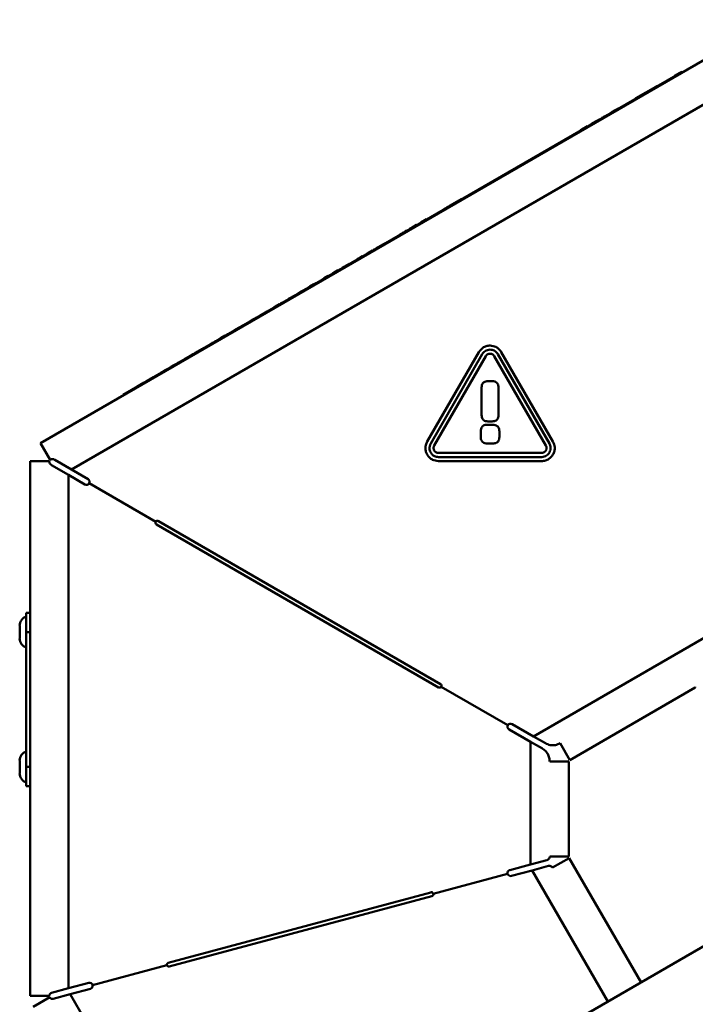
# Paper-space layout 'Лист1' of a CAD drawing. Units: millimetres. Extents: x -3802 to 3922, y -2985 to 2635.
# Drawn here: x 1096 to 1272, y 2379 to 2635 of the extents above; entities that cross this region are included whole.
import ezdxf

# ---------------------------------------------------------------- set-up
doc = ezdxf.new("R2010")
doc.units = ezdxf.units.MM

psp = doc.layouts.new('Лист1')

# ---------------------------------------------------------------- linework, layer by layer
at = {"color": 7, "linetype": 'Continuous', "lineweight": 50}
for p, q in [((1291.96, 2634.67), (1101.54, 2524.73)), ((1296.96, 2626.01), (1109.64, 2517.86)), ((1123.02, 2537.25), (1268.36, 2621.16)), ((1266.25, 2620.06), (1267.69, 2620.89)), ((1267.69, 2620.89), (1267.74, 2620.81)), ((1267.71, 2620.91), (1267.76, 2620.82)), ((1267.76, 2620.93), (1267.81, 2620.84)), ((1268.02, 2621.08), (1268.07, 2621)), ((1268.41, 2621.08), (1268.36, 2621.16)), ((1266.23, 2620.05), (1266.28, 2619.96)), ((1266.25, 2620.06), (1266.3, 2619.97)), ((1256.26, 2614.3), (1261.4, 2617.26)), ((1258.06, 2615.33), (1258.05, 2615.34)), ((1261.4, 2617.26), (1261.45, 2617.17)), ((1261.46, 2617.29), (1261.5, 2617.32)), ((1261.74, 2617.46), (1261.79, 2617.37)), ((1261.8, 2617.49), (1261.85, 2617.4)), ((1255.87, 2614.07), (1255.92, 2613.98)), ((1255.92, 2614.1), (1255.97, 2614.01)), ((1256.26, 2614.3), (1256.31, 2614.21)), ((1249.57, 2610.43), (1249.88, 2610.61)), ((1249.57, 2610.43), (1249.62, 2610.34)), ((1249.91, 2610.63), (1249.96, 2610.54)), ((1250.1, 2610.74), (1250.15, 2610.65)), ((1250.54, 2610.99), (1250.57, 2611.01)), ((1250.68, 2611.07), (1251.37, 2611.47)), ((1250.68, 2611.07), (1250.73, 2610.98)), ((1251.37, 2611.47), (1251.42, 2611.39)), ((1251.39, 2611.48), (1251.44, 2611.39)), ((1251.4, 2611.49), (1251.45, 2611.4)), ((1251.44, 2611.51), (1251.49, 2611.43)), ((1251.7, 2611.66), (1251.75, 2611.58)), ((1244.44, 2607.47), (1244.74, 2607.64)), ((1244.78, 2607.66), (1244.83, 2607.58)), ((1244.8, 2607.68), (1246.24, 2608.51)), ((1244.8, 2607.68), (1244.85, 2607.59)), ((1246.24, 2608.51), (1246.29, 2608.42)), ((1246.27, 2608.52), (1246.32, 2608.44)), ((1246.31, 2608.55), (1246.36, 2608.46)), ((1246.57, 2608.7), (1246.62, 2608.61)), ((1247.31, 2609.13), (1247.36, 2609.04)), ((1247.34, 2609.15), (1247.39, 2609.06)), ((1247.37, 2609.16), (1247.63, 2609.31)), ((1247.37, 2609.16), (1247.42, 2609.07)), ((1247.63, 2609.31), (1247.98, 2609.51)), ((1247.63, 2609.31), (1247.68, 2609.23)), ((1247.98, 2609.51), (1248.24, 2609.66)), ((1247.98, 2609.51), (1248.03, 2609.42)), ((1248.24, 2609.66), (1248.54, 2609.84)), ((1248.24, 2609.66), (1248.29, 2609.58)), ((1248.54, 2609.84), (1248.81, 2609.99)), ((1248.54, 2609.84), (1248.59, 2609.75)), ((1248.81, 2609.99), (1248.86, 2609.91)), ((1248.82, 2610), (1248.87, 2609.91)), ((1248.83, 2610.01), (1248.88, 2609.92)), ((1248.87, 2610.03), (1248.92, 2609.94)), ((1241.87, 2605.99), (1242.2, 2606.18)), ((1241.87, 2605.99), (1241.92, 2605.9)), ((1242.23, 2606.2), (1243.68, 2607.03)), ((1242.23, 2606.2), (1242.28, 2606.11)), ((1243.68, 2607.03), (1243.73, 2606.94)), ((1243.69, 2607.03), (1243.74, 2606.95)), ((1243.7, 2607.04), (1243.75, 2606.96)), ((1244.44, 2607.47), (1244.49, 2607.38)), ((1207.81, 2586.32), (1210.85, 2588.08)), ((1210.85, 2588.08), (1210.9, 2587.99)), ((1210.89, 2588.1), (1210.94, 2588.01)), ((1206.25, 2585.42), (1206.3, 2585.33)), ((1206.86, 2585.77), (1206.91, 2585.69)), ((1207.16, 2585.95), (1207.21, 2585.86)), ((1207.47, 2586.13), (1207.52, 2586.04)), ((1207.53, 2586.16), (1207.81, 2586.32)), ((1207.81, 2586.32), (1207.86, 2586.23)), ((1200.37, 2582.02), (1200.42, 2581.94)), ((1200.38, 2582.03), (1200.43, 2581.94)), ((1200.39, 2582.04), (1201.83, 2582.87)), ((1200.39, 2582.04), (1200.44, 2581.95)), ((1201.83, 2582.87), (1201.88, 2582.78)), ((1201.84, 2582.88), (1201.89, 2582.79)), ((1201.86, 2582.88), (1201.91, 2582.8)), ((1196.12, 2579.57), (1196.17, 2579.49)), ((1196.32, 2579.69), (1196.37, 2579.6)), ((1196.33, 2579.7), (1196.7, 2579.91)), ((1196.7, 2579.91), (1196.75, 2579.82)), ((1196.72, 2579.92), (1196.77, 2579.83)), ((1197.46, 2580.34), (1197.76, 2580.52)), ((1197.46, 2580.34), (1197.51, 2580.26)), ((1197.8, 2580.54), (1197.85, 2580.46)), ((1197.82, 2580.56), (1199.25, 2581.38)), ((1197.82, 2580.56), (1197.87, 2580.47)), ((1199.25, 2581.38), (1199.3, 2581.29)), ((1199.28, 2581.39), (1199.33, 2581.31)), ((1199.29, 2581.4), (1199.34, 2581.31)), ((1194.89, 2578.86), (1195.21, 2579.05)), ((1194.89, 2578.86), (1194.94, 2578.78)), ((1195.23, 2579.06), (1195.28, 2578.97)), ((1195.43, 2579.17), (1195.48, 2579.09)), ((1195.63, 2579.29), (1195.68, 2579.2)), ((1195.64, 2579.3), (1195.91, 2579.45)), ((1195.93, 2579.46), (1195.98, 2579.37)), ((1186.76, 2574.17), (1187.79, 2574.76)), ((1187.29, 2574.47), (1187.28, 2574.48)), ((1187.42, 2574.55), (1187.41, 2574.56)), ((1187.79, 2574.76), (1187.84, 2574.68)), ((1187.82, 2574.78), (1187.87, 2574.69)), ((1187.88, 2574.81), (1187.9, 2574.83)), ((1187.9, 2574.83), (1187.95, 2574.74)), ((1187.95, 2574.85), (1188, 2574.77)), ((1188.21, 2575.01), (1188.26, 2574.92)), ((1188.23, 2575.02), (1188.3, 2575.06)), ((1188.3, 2575.06), (1188.35, 2574.97)), ((1188.9, 2575.4), (1189.05, 2575.49)), ((1188.9, 2575.4), (1188.95, 2575.32)), ((1189.06, 2575.5), (1189.11, 2575.41)), ((1189.07, 2575.5), (1189.12, 2575.42)), ((1189.59, 2575.8), (1189.64, 2575.72)), ((1189.81, 2575.93), (1189.86, 2575.84)), ((1189.85, 2575.95), (1189.85, 2575.96)), ((1189.89, 2575.98), (1189.94, 2575.89)), ((1189.98, 2576.03), (1189.98, 2576.04)), ((1190.38, 2576.26), (1190.43, 2576.17)), ((1190.43, 2576.29), (1190.49, 2576.32)), ((1190.52, 2576.34), (1190.57, 2576.25)), ((1190.78, 2576.49), (1190.83, 2576.4)), ((1190.93, 2576.57), (1190.98, 2576.49)), ((1183.72, 2572.41), (1183.77, 2572.33)), ((1183.84, 2572.48), (1183.89, 2572.4)), ((1184.49, 2572.86), (1185.23, 2573.28)), ((1184.49, 2572.86), (1184.54, 2572.77)), ((1184.72, 2572.99), (1184.71, 2573)), ((1184.85, 2573.07), (1184.84, 2573.08)), ((1185.23, 2573.28), (1185.28, 2573.2)), ((1185.25, 2573.3), (1185.3, 2573.21)), ((1186.28, 2573.89), (1186.33, 2573.81)), ((1186.41, 2573.96), (1186.46, 2573.88)), ((1186.43, 2573.98), (1186.72, 2574.14)), ((1186.43, 2573.98), (1186.48, 2573.89)), ((1186.74, 2574.15), (1186.79, 2574.07)), ((1186.76, 2574.17), (1186.81, 2574.08)), ((1177.86, 2569.03), (1178.74, 2569.54)), ((1178.38, 2569.33), (1178.38, 2569.34)), ((1178.51, 2569.41), (1178.51, 2569.42)), ((1178.74, 2569.54), (1178.89, 2569.62)), ((1178.74, 2569.54), (1178.79, 2569.45)), ((1178.89, 2569.62), (1178.94, 2569.54)), ((1178.91, 2569.64), (1178.96, 2569.55)), ((1179.05, 2569.71), (1179.1, 2569.63)), ((1179.31, 2569.87), (1179.36, 2569.78)), ((1180, 2570.26), (1180.4, 2570.5)), ((1180, 2570.26), (1180.05, 2570.18)), ((1180.4, 2570.5), (1180.45, 2570.41)), ((1180.42, 2570.51), (1180.47, 2570.42)), ((1180.67, 2570.65), (1180.72, 2570.57)), ((1180.95, 2570.81), (1180.94, 2570.82)), ((1180.99, 2570.84), (1181.46, 2571.11)), ((1180.99, 2570.84), (1181.04, 2570.75)), ((1181.08, 2570.89), (1181.07, 2570.9)), ((1181.46, 2571.11), (1181.51, 2571.02)), ((1181.48, 2571.12), (1181.53, 2571.03)), ((1181.53, 2571.15), (1181.86, 2571.34)), ((1181.86, 2571.34), (1181.91, 2571.25)), ((1182.03, 2571.43), (1182.08, 2571.35)), ((1174.87, 2567.3), (1175.27, 2567.53)), ((1174.87, 2567.3), (1174.92, 2567.21)), ((1175.27, 2567.53), (1175.32, 2567.45)), ((1175.29, 2567.55), (1176.32, 2568.14)), ((1175.29, 2567.55), (1175.34, 2567.46)), ((1175.82, 2567.85), (1175.81, 2567.86)), ((1175.95, 2567.93), (1175.94, 2567.94)), ((1176.32, 2568.14), (1176.37, 2568.06)), ((1176.35, 2568.16), (1176.4, 2568.07)), ((1176.48, 2568.23), (1176.53, 2568.15)), ((1176.75, 2568.39), (1176.8, 2568.3)), ((1177.38, 2568.75), (1177.43, 2568.67)), ((1177.43, 2568.78), (1177.53, 2568.84)), ((1177.43, 2568.78), (1177.48, 2568.7)), ((1177.53, 2568.84), (1177.81, 2569)), ((1177.53, 2568.84), (1177.58, 2568.75)), ((1177.83, 2569.01), (1177.86, 2569.03)), ((1177.83, 2569.01), (1177.88, 2568.93)), ((1177.86, 2569.03), (1177.91, 2568.94)), ((1168.95, 2563.89), (1169.99, 2564.49)), ((1169.48, 2564.19), (1169.48, 2564.2)), ((1169.61, 2564.27), (1169.61, 2564.28)), ((1169.99, 2564.49), (1170.04, 2564.4)), ((1170, 2564.49), (1170.05, 2564.41)), ((1170.01, 2564.5), (1170.06, 2564.41)), ((1170.07, 2564.53), (1170.1, 2564.55)), ((1170.1, 2564.55), (1170.15, 2564.46)), ((1170.29, 2564.66), (1170.34, 2564.57)), ((1170.34, 2564.69), (1170.5, 2564.78)), ((1170.34, 2564.69), (1170.39, 2564.6)), ((1170.5, 2564.78), (1170.55, 2564.69)), ((1171.1, 2565.13), (1171.47, 2565.34)), ((1171.1, 2565.13), (1171.15, 2565.04)), ((1171.5, 2565.36), (1171.55, 2565.27)), ((1171.51, 2565.36), (1171.56, 2565.28)), ((1171.52, 2565.37), (1172.56, 2565.97)), ((1171.52, 2565.37), (1171.57, 2565.28)), ((1172.05, 2565.67), (1172.04, 2565.69)), ((1172.18, 2565.75), (1172.17, 2565.76)), ((1172.56, 2565.97), (1172.61, 2565.88)), ((1172.57, 2565.97), (1172.62, 2565.89)), ((1172.58, 2565.98), (1172.63, 2565.89)), ((1172.62, 2566.01), (1172.66, 2566.03)), ((1172.66, 2566.03), (1172.71, 2565.94)), ((1172.86, 2566.14), (1172.91, 2566.06)), ((1172.91, 2566.17), (1173.06, 2566.26)), ((1172.91, 2566.17), (1172.96, 2566.08)), ((1173.06, 2566.26), (1173.11, 2566.17)), ((1173.12, 2566.3), (1173.17, 2566.21)), ((1165.91, 2562.13), (1165.96, 2562.05)), ((1165.96, 2562.16), (1166.34, 2562.38)), ((1165.96, 2562.16), (1166.01, 2562.08)), ((1166.36, 2562.39), (1166.41, 2562.31)), ((1166.39, 2562.41), (1166.44, 2562.32)), ((1166.64, 2562.55), (1167.02, 2562.77)), ((1166.64, 2562.55), (1166.69, 2562.46)), ((1166.92, 2562.71), (1166.91, 2562.72)), ((1167.02, 2562.77), (1167.07, 2562.69)), ((1167.45, 2563.02), (1167.5, 2562.93)), ((1167.58, 2563.09), (1167.63, 2563.01)), ((1167.84, 2563.25), (1167.89, 2563.16)), ((1168.53, 2563.64), (1168.91, 2563.86)), ((1168.53, 2563.64), (1168.58, 2563.56)), ((1168.93, 2563.87), (1168.98, 2563.79)), ((1168.95, 2563.89), (1169, 2563.8)), ((1162.2, 2559.99), (1162.29, 2560.04)), ((1162.2, 2559.99), (1162.25, 2559.9)), ((1162.29, 2560.04), (1162.56, 2560.2)), ((1162.29, 2560.04), (1162.34, 2559.95)), ((1162.6, 2560.22), (1162.62, 2560.23)), ((1162.6, 2560.22), (1162.65, 2560.13)), ((1162.6, 2560.22), (1162.65, 2560.13)), ((1162.62, 2560.23), (1163.65, 2560.83)), ((1162.62, 2560.23), (1162.67, 2560.14)), ((1163.15, 2560.54), (1163.14, 2560.55)), ((1163.28, 2560.61), (1163.27, 2560.62)), ((1163.65, 2560.83), (1163.7, 2560.74)), ((1163.68, 2560.84), (1163.73, 2560.75)), ((1164.08, 2561.08), (1164.13, 2560.99)), ((1164.22, 2561.16), (1164.27, 2561.07)), ((1155.73, 2556.25), (1156.13, 2556.48)), ((1156.13, 2556.48), (1156.18, 2556.4)), ((1156.68, 2556.8), (1156.68, 2556.81)), ((1156.69, 2556.81), (1156.74, 2556.72)), ((1156.81, 2556.88), (1156.81, 2556.89)), ((1157.21, 2557.11), (1157.26, 2557.02)), ((1157.35, 2557.19), (1157.4, 2557.1)), ((1157.61, 2557.34), (1157.66, 2557.25)), ((1158.59, 2557.91), (1158.64, 2557.82)), ((1158.7, 2557.97), (1158.75, 2557.88)), ((1159.25, 2558.29), (1159.24, 2558.3)), ((1159.25, 2558.28), (1159.3, 2558.2)), ((1159.38, 2558.36), (1159.37, 2558.37)), ((1159.78, 2558.59), (1159.83, 2558.5)), ((1159.83, 2558.62), (1159.89, 2558.65)), ((1159.91, 2558.67), (1159.96, 2558.58)), ((1160.18, 2558.82), (1160.23, 2558.73)), ((1160.33, 2558.91), (1160.38, 2558.82)), ((1151.91, 2554.05), (1151.96, 2553.96)), ((1151.96, 2554.08), (1152.33, 2554.29)), ((1151.96, 2554.08), (1152.01, 2553.99)), ((1152.36, 2554.31), (1152.41, 2554.22)), ((1152.92, 2554.63), (1152.91, 2554.64)), ((1152.91, 2554.63), (1152.96, 2554.54)), ((1153.04, 2554.7), (1153.04, 2554.71)), ((1153.44, 2554.93), (1153.49, 2554.85)), ((1153.49, 2554.96), (1153.55, 2555)), ((1153.58, 2555.01), (1153.63, 2554.92)), ((1153.84, 2555.16), (1153.89, 2555.08)), ((1153.99, 2555.25), (1154.04, 2555.16)), ((1155.73, 2556.25), (1155.78, 2556.17)), ((1148.07, 2551.83), (1148.16, 2551.88)), ((1148.07, 2551.83), (1148.12, 2551.74)), ((1148.16, 2551.88), (1148.43, 2552.04)), ((1148.16, 2551.88), (1148.21, 2551.8)), ((1148.47, 2552.06), (1148.52, 2551.97)), ((1148.47, 2552.06), (1148.52, 2551.97)), ((1148.49, 2552.07), (1149.52, 2552.66)), ((1148.49, 2552.07), (1148.54, 2551.99)), ((1149.02, 2552.38), (1149.01, 2552.39)), ((1149.15, 2552.45), (1149.14, 2552.46)), ((1149.52, 2552.66), (1149.57, 2552.58)), ((1149.54, 2552.68), (1149.59, 2552.59)), ((1149.55, 2552.68), (1149.6, 2552.6)), ((1149.55, 2552.68), (1149.6, 2552.6)), ((1149.6, 2552.71), (1149.93, 2552.9)), ((1149.93, 2552.9), (1149.98, 2552.82)), ((1150.09, 2553), (1150.14, 2552.91)), ((1143.21, 2549.03), (1143.26, 2548.94)), ((1143.57, 2549.23), (1143.62, 2549.14)), ((1143.61, 2549.26), (1143.66, 2549.17)), ((1143.62, 2549.26), (1143.7, 2549.3)), ((1143.7, 2549.3), (1143.75, 2549.22)), ((1143.76, 2549.34), (1143.81, 2549.25)), ((1145.5, 2550.35), (1145.88, 2550.57)), ((1145.5, 2550.35), (1145.55, 2550.26)), ((1145.9, 2550.58), (1145.95, 2550.49)), ((1146.03, 2550.65), (1146.08, 2550.57)), ((1146.17, 2550.73), (1146.22, 2550.65)), ((1146.18, 2550.74), (1146.46, 2550.9)), ((1146.45, 2550.9), (1146.45, 2550.91)), ((1146.46, 2550.9), (1146.96, 2551.19)), ((1146.46, 2550.9), (1146.51, 2550.81)), ((1146.58, 2550.97), (1146.58, 2550.98)), ((1146.96, 2551.19), (1147.01, 2551.1)), ((1146.98, 2551.2), (1147.03, 2551.12)), ((1146.98, 2551.2), (1147.03, 2551.11)), ((1218.36, 2550.07), (1218.33, 2550.07)), ((1139.11, 2546.66), (1139.16, 2546.57)), ((1139.16, 2546.69), (1139.55, 2546.91)), ((1139.16, 2546.69), (1139.21, 2546.6)), ((1139.56, 2546.92), (1139.61, 2546.83)), ((1139.7, 2547), (1139.75, 2546.91)), ((1139.83, 2547.07), (1139.88, 2546.99)), ((1140.07, 2547.21), (1140.12, 2547.13)), ((1140.12, 2547.24), (1140.11, 2547.25)), ((1140.16, 2547.26), (1140.21, 2547.18)), ((1140.25, 2547.31), (1140.24, 2547.32)), ((1140.65, 2547.54), (1140.7, 2547.46)), ((1140.71, 2547.58), (1140.73, 2547.59)), ((1140.73, 2547.59), (1140.78, 2547.51)), ((1140.93, 2547.71), (1140.98, 2547.62)), ((1140.97, 2547.73), (1141.13, 2547.82)), ((1140.97, 2547.73), (1141.02, 2547.65)), ((1141.13, 2547.82), (1141.18, 2547.74)), ((1141.73, 2548.17), (1141.88, 2548.26)), ((1141.73, 2548.17), (1141.78, 2548.08)), ((1141.89, 2548.26), (1141.94, 2548.18)), ((1141.9, 2548.27), (1141.95, 2548.18)), ((1142.4, 2548.56), (1142.79, 2548.78)), ((1142.42, 2548.57), (1142.47, 2548.48)), ((1142.68, 2548.72), (1142.68, 2548.73)), ((1142.79, 2548.78), (1142.84, 2548.69)), ((1215.42, 2548.38), (1202, 2525.14)), ((1216.33, 2547.85), (1202.92, 2524.61)), ((1203.83, 2524.08), (1217.25, 2547.32)), ((1219.44, 2547.32), (1232.86, 2524.08)), ((1233.77, 2524.61), (1220.36, 2547.85)), ((1234.69, 2525.14), (1221.27, 2548.38)), ((1134.31, 2543.89), (1134.36, 2543.8)), ((1135.35, 2544.48), (1135.4, 2544.4)), ((1135.4, 2544.51), (1135.76, 2544.72)), ((1135.4, 2544.51), (1135.45, 2544.43)), ((1135.8, 2544.74), (1135.85, 2544.66)), ((1135.8, 2544.74), (1135.85, 2544.66)), ((1135.81, 2544.75), (1135.86, 2544.66)), ((1135.82, 2544.76), (1136.35, 2545.07)), ((1135.82, 2544.76), (1135.87, 2544.67)), ((1136.35, 2545.06), (1136.34, 2545.07)), ((1136.35, 2545.07), (1136.85, 2545.35)), ((1136.35, 2545.07), (1136.4, 2544.98)), ((1136.48, 2545.14), (1136.47, 2545.15)), ((1136.85, 2545.35), (1136.9, 2545.27)), ((1136.88, 2545.37), (1136.93, 2545.28)), ((1136.93, 2545.4), (1136.98, 2545.43)), ((1137.01, 2545.44), (1137.06, 2545.36)), ((1137.27, 2545.6), (1137.32, 2545.51)), ((1137.42, 2545.68), (1137.47, 2545.6)), ((1129.48, 2541.1), (1129.53, 2541.12)), ((1129.53, 2541.12), (1129.66, 2541.2)), ((1129.53, 2541.12), (1129.58, 2541.04)), ((1129.66, 2541.2), (1129.71, 2541.12)), ((1129.97, 2541.38), (1130.02, 2541.29)), ((1130.01, 2541.4), (1130.01, 2541.42)), ((1130.05, 2541.43), (1130.1, 2541.34)), ((1130.14, 2541.48), (1130.14, 2541.49)), ((1130.54, 2541.71), (1130.59, 2541.62)), ((1130.6, 2541.75), (1130.63, 2541.76)), ((1130.63, 2541.76), (1130.68, 2541.67)), ((1130.82, 2541.87), (1130.87, 2541.79)), ((1130.87, 2541.9), (1131.02, 2541.99)), ((1130.87, 2541.9), (1130.92, 2541.81)), ((1131.02, 2541.99), (1131.07, 2541.9)), ((1131.09, 2542.03), (1131.14, 2541.94)), ((1132.83, 2543.03), (1132.92, 2543.09)), ((1132.83, 2543.03), (1132.88, 2542.94)), ((1132.92, 2543.09), (1133.19, 2543.24)), ((1132.92, 2543.09), (1132.97, 2543)), ((1133.23, 2543.26), (1133.28, 2543.18)), ((1133.25, 2543.28), (1133.3, 2543.19)), ((1133.5, 2543.42), (1133.89, 2543.64)), ((1133.5, 2543.42), (1133.55, 2543.33)), ((1133.78, 2543.58), (1133.77, 2543.59)), ((1133.89, 2543.64), (1133.94, 2543.56)), ((1126.44, 2539.34), (1126.49, 2539.26)), ((1126.49, 2539.37), (1126.87, 2539.59)), ((1126.49, 2539.37), (1126.54, 2539.29)), ((1126.89, 2539.6), (1126.94, 2539.52)), ((1126.92, 2539.62), (1126.97, 2539.53)), ((1127.15, 2539.77), (1127.16, 2539.76)), ((1127.2, 2539.78), (1127.95, 2540.22)), ((1127.2, 2539.78), (1127.25, 2539.69)), ((1127.45, 2539.92), (1127.44, 2539.93)), ((1127.58, 2540), (1127.57, 2540.01)), ((1127.95, 2540.22), (1127.97, 2540.22)), ((1127.95, 2540.22), (1128, 2540.13)), ((1127.97, 2540.22), (1128.02, 2540.14)), ((1127.98, 2540.23), (1128.25, 2540.39)), ((1127.98, 2540.23), (1128.03, 2540.14)), ((1128.25, 2540.39), (1128.44, 2540.49)), ((1128.25, 2540.39), (1128.3, 2540.3)), ((1128.44, 2540.49), (1128.46, 2540.51)), ((1128.44, 2540.49), (1128.49, 2540.41)), ((1128.46, 2540.51), (1128.51, 2540.42)), ((1129.01, 2540.83), (1129.06, 2540.74)), ((1129.13, 2540.9), (1129.18, 2540.81)), ((1129.15, 2540.91), (1129.44, 2541.08)), ((1129.15, 2540.91), (1129.2, 2540.82)), ((1129.46, 2541.09), (1129.51, 2541)), ((1216.16, 2539.17), (1216.16, 2532.03)), ((1218.91, 2540.81), (1217.8, 2540.81)), ((1220.55, 2532.03), (1220.55, 2539.17)), ((1123.07, 2537.17), (1123.02, 2537.25)), ((1114.41, 2532.17), (1114.36, 2532.25)), ((1219, 2529.52), (1217.69, 2529.52)), ((1217.8, 2530.39), (1218.91, 2530.39)), ((1215.92, 2527.75), (1215.92, 2526.39)), ((1220.77, 2526.39), (1220.77, 2527.75)), ((1101.54, 2524.73), (1104.04, 2520.4)), ((1217.69, 2524.63), (1219, 2524.63)), ((1231.76, 2522.18), (1204.93, 2522.18)), ((1204.93, 2521.13), (1231.76, 2521.13)), ((1098.84, 2520.06), (1098.84, 2381.22)), ((1103.84, 2520.06), (1098.84, 2520.06)), ((1108.84, 2516.48), (1104.44, 2519.02)), ((1105.24, 2520.4), (1109.64, 2517.86)), ((1204.93, 2520.07), (1231.76, 2520.07)), ((1108.84, 2516.48), (1108.84, 2383.18)), ((1113.1, 2514.02), (1108.84, 2516.48)), ((1109.64, 2517.86), (1113.9, 2515.4)), ((1131.51, 2504.31), (1114.19, 2514.31)), ((1204.98, 2461.32), (1131.69, 2503.63)), ((1132.19, 2504.49), (1205.48, 2462.18)), ((1097.84, 2480.67), (1097.84, 2475.67)), ((1097.84, 2480.67), (1098.84, 2480.67)), ((1096.14, 2477.37), (1096.14, 2473.97)), ((1097.84, 2475.67), (1098.84, 2475.67)), ((1097.84, 2475.67), (1097.84, 2440.67)), ((1275.6, 2475.12), (1229.64, 2448.58)), ((1222.98, 2451.5), (1205.66, 2461.5)), ((1271.63, 2461.28), (1239.04, 2442.46)), ((1271.63, 2461.28), (1271.68, 2461.44)), ((1224.08, 2451.79), (1229.64, 2448.58)), ((1228.84, 2447.2), (1223.28, 2450.41)), ((1228.84, 2447.2), (1228.84, 2415.34)), ((1231.94, 2445.41), (1228.84, 2447.2)), ((1229.64, 2448.58), (1232.74, 2446.79)), ((1236.54, 2446.79), (1239.04, 2442.46)), ((1096.14, 2442.37), (1096.14, 2438.97)), ((1238.84, 2442.11), (1233.84, 2442.11)), ((1238.84, 2442.11), (1238.84, 2417.39)), ((1097.84, 2440.67), (1098.84, 2440.67)), ((1097.84, 2440.67), (1097.84, 2435.67)), ((1097.84, 2435.67), (1098.84, 2435.67)), ((1339.85, 2432.22), (1145, 2319.72)), ((1228.84, 2415.34), (1233.14, 2416.49)), ((1233.84, 2417.39), (1238.84, 2417.39)), ((1234.61, 2414.51), (1238.94, 2417.01)), ((1238.94, 2417.01), (1257.58, 2384.72)), ((1223.48, 2413.9), (1228.84, 2415.34)), ((1223.9, 2412.36), (1229.25, 2413.79)), ((1229.25, 2413.79), (1233.56, 2414.94)), ((1203.6, 2407.75), (1222.92, 2412.92)), ((1134.75, 2389.81), (1202.99, 2408.1)), ((1135.01, 2388.85), (1203.25, 2407.13)), ((1115.08, 2384.03), (1134.39, 2389.2)), ((1104.44, 2382), (1108.84, 2383.18)), ((1108.84, 2383.18), (1114.1, 2384.59)), ((1109.25, 2381.64), (1114.51, 2383.05)), ((1098.84, 2381.22), (1103.84, 2381.22)), ((1099.61, 2378.34), (1103.94, 2380.84)), ((1104.85, 2380.46), (1109.25, 2381.64))]:
    psp.add_line(p, q, dxfattribs=at)
at = {"color": 8, "linetype": 'Continuous', "lineweight": 50}
for p, q in [((1229.25, 2413.79), (1248.92, 2379.72)), ((1109.25, 2381.64), (1145, 2319.72))]:
    psp.add_line(p, q, dxfattribs=at)
at = {"color": 7, "linetype": 'Continuous', "lineweight": 50}
for centre, radius, start, end in [((1113.5, 2514.71), 0.8, 240, 330), ((1113.5, 2514.71), 0.8, 330, 60), ((1131.94, 2504.06), 0.5, 150, 240), ((1131.94, 2504.06), 0.5, 60, 150), ((1098.54, 2477.37), 2.41, 107.0615, 180), ((1098.54, 2473.97), 2.41, 180, 252.9385), ((1205.23, 2461.75), 0.5, 330, 60), ((1205.23, 2461.75), 0.5, 240, 330), ((1223.68, 2451.1), 0.8, 60, 150), ((1223.68, 2451.1), 0.8, 150, 240), ((1098.54, 2442.37), 2.41, 107.0615, 180), ((1098.54, 2438.97), 2.41, 180, 252.9385), ((1223.69, 2413.13), 0.8, 105, 195), ((1223.69, 2413.13), 0.8, 195, 285), ((1203.12, 2407.62), 0.5, 15, 105), ((1203.12, 2407.62), 0.5, 285, 15), ((1134.88, 2389.33), 0.5, 105, 195), ((1134.88, 2389.33), 0.5, 195, 285), ((1114.3, 2383.82), 0.8, 15, 105), ((1114.3, 2383.82), 0.8, 285, 15)]:
    psp.add_arc(centre, radius, start, end, dxfattribs=at)
for points, knots in [([(1267.76, 2620.93), (1267.76, 2620.93), (1267.76, 2620.93), (1267.79, 2620.95), (1267.83, 2620.98), (1267.92, 2621.02), (1267.98, 2621.06), (1268.02, 2621.08)], [0, 0, 0, 0, 0.212525, 0.398113, 0.56692, 0.767056, 1, 1, 1, 1]), ([(1261.4, 2617.26), (1261.44, 2617.28), (1261.51, 2617.33), (1261.61, 2617.38), (1261.69, 2617.43), (1261.74, 2617.46), (1261.74, 2617.46), (1261.74, 2617.46)], [0, 0, 0, 0, 0.2060297, 0.3859328, 0.5541174, 0.760535, 1, 1, 1, 1]), ([(1255.92, 2614.1), (1255.92, 2614.1), (1255.93, 2614.1), (1255.96, 2614.12), (1256.02, 2614.16), (1256.09, 2614.2), (1256.18, 2614.25), (1256.23, 2614.28), (1256.26, 2614.3)], [0, 0, 0, 0, 0.215404, 0.391964, 0.550136, 0.67969, 0.826845, 1, 1, 1, 1]), ([(1249.91, 2610.63), (1249.91, 2610.63), (1249.92, 2610.63), (1249.98, 2610.67), (1250.05, 2610.71), (1250.1, 2610.74)], [0, 0, 0, 0, 0.298619, 0.571104, 1, 1, 1, 1]), ([(1250.1, 2610.74), (1250.19, 2610.79), (1250.38, 2610.9), (1250.58, 2611.01), (1250.68, 2611.07)], [0, 0, 0, 0, 0.518833, 1, 1, 1, 1]), ([(1251.44, 2611.51), (1251.44, 2611.51), (1251.45, 2611.51), (1251.47, 2611.53), (1251.52, 2611.56), (1251.6, 2611.6), (1251.67, 2611.64), (1251.7, 2611.66)], [0, 0, 0, 0, 0.21252, 0.398087, 0.566879, 0.767027, 1, 1, 1, 1]), ([(1246.31, 2608.55), (1246.31, 2608.55), (1246.31, 2608.55), (1246.34, 2608.57), (1246.39, 2608.59), (1246.47, 2608.64), (1246.54, 2608.68), (1246.57, 2608.7)], [0, 0, 0, 0, 0.212558, 0.39814, 0.566916, 0.767027, 1, 1, 1, 1]), ([(1206.25, 2585.42), (1206.26, 2585.42), (1206.26, 2585.43), (1206.34, 2585.47), (1206.47, 2585.55), (1206.65, 2585.65), (1206.79, 2585.73), (1206.86, 2585.77)], [0, 0, 0, 0, 0.199765, 0.382617, 0.559156, 0.771349, 1, 1, 1, 1]), ([(1206.86, 2585.77), (1206.96, 2585.83), (1207.13, 2585.93), (1207.34, 2586.05), (1207.46, 2586.12), (1207.47, 2586.12), (1207.47, 2586.13)], [0, 0, 0, 0, 0.292116, 0.558634, 0.769664, 1, 1, 1, 1]), ([(1195.93, 2579.46), (1195.93, 2579.46), (1195.93, 2579.46), (1195.95, 2579.48), (1195.99, 2579.5), (1196.05, 2579.53), (1196.1, 2579.56), (1196.12, 2579.57)], [0, 0, 0, 0, 0.19978, 0.383307, 0.560447, 0.772516, 1, 1, 1, 1]), ([(1196.12, 2579.57), (1196.15, 2579.59), (1196.21, 2579.62), (1196.27, 2579.66), (1196.31, 2579.68), (1196.31, 2579.68), (1196.32, 2579.69)], [0, 0, 0, 0, 0.297377, 0.562737, 0.77151, 1, 1, 1, 1]), ([(1196.7, 2579.91), (1196.7, 2579.91), (1196.72, 2579.92), (1196.72, 2579.92), (1196.72, 2579.92)], [0, 0, 0, 0, 0.130896, 1, 1, 1, 1]), ([(1199.25, 2581.38), (1199.26, 2581.38), (1199.27, 2581.39), (1199.28, 2581.39), (1199.28, 2581.39)], [0, 0, 0, 0, 0.515106, 1, 1, 1, 1]), ([(1195.23, 2579.06), (1195.24, 2579.06), (1195.24, 2579.06), (1195.26, 2579.08), (1195.3, 2579.1), (1195.36, 2579.13), (1195.41, 2579.16), (1195.43, 2579.17)], [0, 0, 0, 0, 0.199746, 0.383264, 0.560424, 0.772525, 1, 1, 1, 1]), ([(1195.43, 2579.17), (1195.46, 2579.19), (1195.52, 2579.22), (1195.58, 2579.26), (1195.62, 2579.28), (1195.62, 2579.29), (1195.63, 2579.29)], [0, 0, 0, 0, 0.294797, 0.561194, 0.771033, 1, 1, 1, 1]), ([(1187.95, 2574.85), (1187.95, 2574.86), (1187.96, 2574.86), (1188.02, 2574.9), (1188.11, 2574.95), (1188.18, 2574.99), (1188.21, 2575.01)], [0, 0, 0, 0, 0.290928, 0.549062, 0.758365, 1, 1, 1, 1]), ([(1189.07, 2575.5), (1189.16, 2575.55), (1189.33, 2575.65), (1189.51, 2575.75), (1189.59, 2575.8)], [0, 0, 0, 0, 0.517859, 1, 1, 1, 1]), ([(1189.5, 2575.75), (1189.52, 2575.76), (1189.55, 2575.78), (1189.67, 2575.85), (1189.76, 2575.9), (1189.81, 2575.93)], [0, 0, 0, 0, 0.258663, 0.593965, 1, 1, 1, 1]), ([(1189.81, 2575.93), (1189.82, 2575.94), (1189.85, 2575.95), (1189.88, 2575.97), (1189.89, 2575.98)], [0, 0, 0, 0, 0.481397, 1, 1, 1, 1]), ([(1189.89, 2575.98), (1189.95, 2576.01), (1190.08, 2576.08), (1190.23, 2576.17), (1190.32, 2576.22), (1190.37, 2576.25), (1190.38, 2576.26), (1190.38, 2576.26)], [0, 0, 0, 0, 0.24461, 0.511537, 0.657275, 0.815267, 1, 1, 1, 1]), ([(1190.52, 2576.34), (1190.52, 2576.34), (1190.52, 2576.34), (1190.59, 2576.38), (1190.68, 2576.43), (1190.74, 2576.47), (1190.78, 2576.49)], [0, 0, 0, 0, 0.290894, 0.548923, 0.758231, 1, 1, 1, 1]), ([(1190.82, 2576.51), (1190.84, 2576.52), (1190.88, 2576.55), (1190.92, 2576.57), (1190.93, 2576.57), (1190.93, 2576.57)], [0, 0, 0, 0, 0.228691, 0.579171, 1, 1, 1, 1]), ([(1183.72, 2572.41), (1183.72, 2572.41), (1183.73, 2572.42), (1183.77, 2572.44), (1183.81, 2572.47), (1183.84, 2572.48)], [0, 0, 0, 0, 0.193112, 0.458844, 1, 1, 1, 1]), ([(1183.84, 2572.48), (1183.88, 2572.5), (1183.96, 2572.55), (1184.18, 2572.68), (1184.36, 2572.78), (1184.49, 2572.86)], [0, 0, 0, 0, 0.202674, 0.450772, 1, 1, 1, 1]), ([(1186.28, 2573.89), (1186.29, 2573.9), (1186.3, 2573.9), (1186.33, 2573.92), (1186.38, 2573.95), (1186.41, 2573.96)], [0, 0, 0, 0, 0.1930284, 0.4586813, 1, 1, 1, 1]), ([(1179.05, 2569.71), (1179.05, 2569.72), (1179.06, 2569.72), (1179.12, 2569.76), (1179.21, 2569.81), (1179.28, 2569.85), (1179.31, 2569.87)], [0, 0, 0, 0, 0.290845, 0.548846, 0.75817, 1, 1, 1, 1]), ([(1180.42, 2570.51), (1180.47, 2570.54), (1180.55, 2570.58), (1180.64, 2570.63), (1180.67, 2570.65)], [0, 0, 0, 0, 0.591062, 1, 1, 1, 1]), ([(1180.67, 2570.65), (1180.72, 2570.68), (1180.81, 2570.73), (1180.91, 2570.79), (1180.97, 2570.83), (1180.98, 2570.83), (1180.99, 2570.84)], [0, 0, 0, 0, 0.31744, 0.589334, 0.789418, 1, 1, 1, 1]), ([(1181.89, 2571.36), (1181.89, 2571.36), (1181.93, 2571.38), (1181.98, 2571.41), (1182.02, 2571.43), (1182.02, 2571.43), (1182.03, 2571.43)], [0, 0, 0, 0, 0.058795, 0.310895, 0.624022, 1, 1, 1, 1]), ([(1176.48, 2568.23), (1176.48, 2568.24), (1176.49, 2568.24), (1176.55, 2568.28), (1176.65, 2568.33), (1176.71, 2568.37), (1176.75, 2568.39)], [0, 0, 0, 0, 0.290894, 0.548923, 0.758231, 1, 1, 1, 1]), ([(1177.38, 2568.75), (1177.39, 2568.76), (1177.39, 2568.76), (1177.41, 2568.77), (1177.42, 2568.77)], [0, 0, 0, 0, 0.478505, 1, 1, 1, 1]), ([(1170.1, 2564.55), (1170.13, 2564.57), (1170.19, 2564.6), (1170.26, 2564.64), (1170.28, 2564.65), (1170.29, 2564.66)], [0, 0, 0, 0, 0.263004, 0.528354, 1, 1, 1, 1]), ([(1170.29, 2564.66), (1170.3, 2564.66), (1170.31, 2564.67), (1170.33, 2564.68), (1170.34, 2564.69)], [0, 0, 0, 0, 0.58569, 1, 1, 1, 1]), ([(1172.66, 2566.03), (1172.69, 2566.05), (1172.75, 2566.08), (1172.82, 2566.12), (1172.85, 2566.13), (1172.86, 2566.14)], [0, 0, 0, 0, 0.262963, 0.528266, 1, 1, 1, 1]), ([(1172.86, 2566.14), (1172.87, 2566.15), (1172.88, 2566.15), (1172.9, 2566.16), (1172.91, 2566.17)], [0, 0, 0, 0, 0.586535, 1, 1, 1, 1]), ([(1173.09, 2566.27), (1173.1, 2566.28), (1173.12, 2566.29), (1173.12, 2566.3), (1173.12, 2566.3)], [0, 0, 0, 0, 0.295115, 1, 1, 1, 1]), ([(1165.91, 2562.13), (1165.92, 2562.14), (1165.93, 2562.14), (1165.94, 2562.15), (1165.95, 2562.15)], [0, 0, 0, 0, 0.478695, 1, 1, 1, 1]), ([(1166.39, 2562.41), (1166.43, 2562.43), (1166.51, 2562.48), (1166.6, 2562.53), (1166.64, 2562.55)], [0, 0, 0, 0, 0.533629, 1, 1, 1, 1]), ([(1167.02, 2562.77), (1167.08, 2562.81), (1167.19, 2562.87), (1167.33, 2562.95), (1167.4, 2562.99), (1167.44, 2563.01), (1167.44, 2563.02), (1167.45, 2563.02)], [0, 0, 0, 0, 0.262627, 0.514755, 0.653187, 0.810076, 1, 1, 1, 1]), ([(1167.58, 2563.09), (1167.58, 2563.1), (1167.59, 2563.1), (1167.65, 2563.14), (1167.74, 2563.19), (1167.81, 2563.23), (1167.84, 2563.25)], [0, 0, 0, 0, 0.290909, 0.549003, 0.758298, 1, 1, 1, 1]), ([(1163.78, 2560.9), (1163.83, 2560.93), (1163.95, 2561), (1164.06, 2561.06), (1164.08, 2561.07), (1164.08, 2561.08)], [0, 0, 0, 0, 0.26412, 0.618089, 1, 1, 1, 1]), ([(1163.92, 2560.98), (1163.95, 2561), (1164.02, 2561.04), (1164.1, 2561.09), (1164.17, 2561.13), (1164.22, 2561.15), (1164.22, 2561.15), (1164.22, 2561.16)], [0, 0, 0, 0, 0.210479, 0.388881, 0.552552, 0.755865, 1, 1, 1, 1]), ([(1156.13, 2556.48), (1156.14, 2556.49), (1156.16, 2556.5), (1156.29, 2556.58), (1156.48, 2556.68), (1156.61, 2556.76), (1156.69, 2556.81)], [0, 0, 0, 0, 0.247455, 0.502141, 0.728468, 1, 1, 1, 1]), ([(1156.69, 2556.81), (1156.74, 2556.84), (1156.85, 2556.9), (1156.99, 2556.98), (1157.11, 2557.05), (1157.2, 2557.1), (1157.21, 2557.11), (1157.21, 2557.11)], [0, 0, 0, 0, 0.217357, 0.412422, 0.59176, 0.793339, 1, 1, 1, 1]), ([(1157.35, 2557.19), (1157.35, 2557.19), (1157.36, 2557.19), (1157.42, 2557.23), (1157.51, 2557.28), (1157.58, 2557.32), (1157.61, 2557.34)], [0, 0, 0, 0, 0.291129, 0.549137, 0.758341, 1, 1, 1, 1]), ([(1158.59, 2557.91), (1158.6, 2557.91), (1158.6, 2557.91), (1158.62, 2557.92), (1158.65, 2557.94), (1158.65, 2557.94)], [0, 0, 0, 0, 0.487471, 0.900639, 1, 1, 1, 1]), ([(1158.7, 2557.97), (1158.71, 2557.97), (1158.72, 2557.98), (1158.85, 2558.05), (1159.03, 2558.16), (1159.17, 2558.24), (1159.25, 2558.28)], [0, 0, 0, 0, 0.251508, 0.509848, 0.732998, 1, 1, 1, 1]), ([(1159.25, 2558.28), (1159.3, 2558.32), (1159.41, 2558.38), (1159.56, 2558.46), (1159.68, 2558.53), (1159.76, 2558.58), (1159.77, 2558.59), (1159.78, 2558.59)], [0, 0, 0, 0, 0.204962, 0.39123, 0.567313, 0.774984, 1, 1, 1, 1]), ([(1159.91, 2558.67), (1159.92, 2558.67), (1159.92, 2558.67), (1159.99, 2558.71), (1160.08, 2558.76), (1160.14, 2558.8), (1160.18, 2558.82)], [0, 0, 0, 0, 0.291168, 0.54921, 0.758409, 1, 1, 1, 1]), ([(1160.22, 2558.84), (1160.23, 2558.85), (1160.28, 2558.88), (1160.32, 2558.9), (1160.32, 2558.9), (1160.33, 2558.91)], [0, 0, 0, 0, 0.228382, 0.578993, 1, 1, 1, 1]), ([(1151.91, 2554.05), (1151.92, 2554.05), (1151.93, 2554.06), (1151.94, 2554.07), (1151.95, 2554.07)], [0, 0, 0, 0, 0.478103, 1, 1, 1, 1]), ([(1152.36, 2554.31), (1152.37, 2554.31), (1152.39, 2554.32), (1152.53, 2554.41), (1152.71, 2554.51), (1152.84, 2554.59), (1152.91, 2554.63)], [0, 0, 0, 0, 0.260293, 0.520042, 0.744185, 1, 1, 1, 1]), ([(1152.91, 2554.63), (1152.97, 2554.66), (1153.07, 2554.72), (1153.22, 2554.8), (1153.34, 2554.87), (1153.43, 2554.92), (1153.44, 2554.93), (1153.44, 2554.93)], [0, 0, 0, 0, 0.214806, 0.407118, 0.584242, 0.786311, 1, 1, 1, 1]), ([(1153.58, 2555.01), (1153.58, 2555.01), (1153.59, 2555.02), (1153.65, 2555.05), (1153.74, 2555.11), (1153.81, 2555.14), (1153.84, 2555.16)], [0, 0, 0, 0, 0.291131, 0.549109, 0.758313, 1, 1, 1, 1]), ([(1153.88, 2555.19), (1153.9, 2555.2), (1153.94, 2555.22), (1153.98, 2555.24), (1153.99, 2555.25), (1153.99, 2555.25)], [0, 0, 0, 0, 0.228328, 0.578973, 1, 1, 1, 1]), ([(1149.52, 2552.66), (1149.52, 2552.67), (1149.53, 2552.68), (1149.54, 2552.68), (1149.54, 2552.68)], [0, 0, 0, 0, 0.523751, 1, 1, 1, 1]), ([(1149.96, 2552.92), (1149.96, 2552.92), (1149.99, 2552.94), (1150.04, 2552.97), (1150.09, 2553), (1150.09, 2553), (1150.09, 2553)], [0, 0, 0, 0, 0.058795, 0.310895, 0.624022, 1, 1, 1, 1]), ([(1142.79, 2548.78), (1142.85, 2548.81), (1142.96, 2548.88), (1143.09, 2548.96), (1143.17, 2549), (1143.21, 2549.02), (1143.21, 2549.02), (1143.21, 2549.03)], [0, 0, 0, 0, 0.262648, 0.514739, 0.653143, 0.810028, 1, 1, 1, 1]), ([(1143.16, 2549), (1143.22, 2549.03), (1143.33, 2549.1), (1143.47, 2549.17), (1143.55, 2549.22), (1143.56, 2549.23), (1143.57, 2549.23)], [0, 0, 0, 0, 0.254076, 0.511604, 0.733363, 1, 1, 1, 1]), ([(1143.72, 2549.32), (1143.73, 2549.32), (1143.76, 2549.34), (1143.76, 2549.34), (1143.76, 2549.34)], [0, 0, 0, 0, 0.294306, 1, 1, 1, 1]), ([(1145.9, 2550.58), (1145.9, 2550.58), (1145.9, 2550.58), (1145.92, 2550.59), (1145.95, 2550.61), (1145.99, 2550.63), (1146.02, 2550.65), (1146.03, 2550.65)], [0, 0, 0, 0, 0.1994909, 0.3809822, 0.5565661, 0.7692962, 1, 1, 1, 1]), ([(1146.03, 2550.65), (1146.05, 2550.67), (1146.09, 2550.69), (1146.14, 2550.72), (1146.16, 2550.73), (1146.17, 2550.73), (1146.17, 2550.73)], [0, 0, 0, 0, 0.2982078, 0.5660164, 0.774883, 1, 1, 1, 1]), ([(1146.96, 2551.19), (1146.96, 2551.19), (1146.98, 2551.2), (1146.98, 2551.2), (1146.98, 2551.2)], [0, 0, 0, 0, 0.1572041, 1, 1, 1, 1]), ([(1218.33, 2550.07), (1218, 2550.04), (1217.35, 2549.98), (1216.26, 2549.46), (1215.74, 2548.79), (1215.42, 2548.38)], [0, 0, 0, 0, 0.282288, 0.560777, 1, 1, 1, 1]), ([(1218.35, 2549.01), (1218.12, 2548.99), (1217.66, 2548.95), (1216.91, 2548.6), (1216.55, 2548.14), (1216.33, 2547.85)], [0, 0, 0, 0, 0.283696, 0.560309, 1, 1, 1, 1]), ([(1220.36, 2547.85), (1220.23, 2548.04), (1219.97, 2548.41), (1219.29, 2548.89), (1218.7, 2548.96), (1218.35, 2549.01)], [0, 0, 0, 0, 0.283685, 0.560293, 1, 1, 1, 1]), ([(1221.27, 2548.38), (1221.08, 2548.65), (1220.7, 2549.19), (1219.72, 2549.88), (1218.87, 2550), (1218.36, 2550.07)], [0, 0, 0, 0, 0.2823082, 0.5608107, 1, 1, 1, 1]), ([(1139.11, 2546.66), (1139.12, 2546.66), (1139.13, 2546.67), (1139.14, 2546.68), (1139.15, 2546.68)], [0, 0, 0, 0, 0.478915, 1, 1, 1, 1]), ([(1139.56, 2546.92), (1139.57, 2546.92), (1139.57, 2546.92), (1139.58, 2546.93), (1139.61, 2546.95), (1139.65, 2546.97), (1139.68, 2546.99), (1139.7, 2547)], [0, 0, 0, 0, 0.198663, 0.379884, 0.555555, 0.768656, 1, 1, 1, 1]), ([(1139.7, 2547), (1139.72, 2547.01), (1139.76, 2547.03), (1139.8, 2547.06), (1139.83, 2547.07), (1139.83, 2547.07), (1139.83, 2547.07)], [0, 0, 0, 0, 0.297787, 0.565946, 0.775127, 1, 1, 1, 1]), ([(1139.88, 2547.1), (1139.9, 2547.11), (1139.95, 2547.14), (1140.02, 2547.18), (1140.07, 2547.21)], [0, 0, 0, 0, 0.247555, 1, 1, 1, 1]), ([(1140.07, 2547.21), (1140.08, 2547.22), (1140.11, 2547.24), (1140.14, 2547.25), (1140.16, 2547.26)], [0, 0, 0, 0, 0.4817167, 1, 1, 1, 1]), ([(1140.16, 2547.26), (1140.22, 2547.3), (1140.34, 2547.37), (1140.49, 2547.45), (1140.59, 2547.51), (1140.64, 2547.54), (1140.64, 2547.54), (1140.65, 2547.54)], [0, 0, 0, 0, 0.244785, 0.511639, 0.657316, 0.815269, 1, 1, 1, 1]), ([(1140.73, 2547.59), (1140.76, 2547.61), (1140.82, 2547.64), (1140.89, 2547.69), (1140.91, 2547.7), (1140.93, 2547.71)], [0, 0, 0, 0, 0.262822, 0.528053, 1, 1, 1, 1]), ([(1140.93, 2547.71), (1140.93, 2547.71), (1140.94, 2547.72), (1140.96, 2547.73), (1140.97, 2547.73)], [0, 0, 0, 0, 0.58569, 1, 1, 1, 1]), ([(1141.9, 2548.27), (1141.99, 2548.32), (1142.16, 2548.42), (1142.34, 2548.52), (1142.42, 2548.57)], [0, 0, 0, 0, 0.517889, 1, 1, 1, 1]), ([(1217.25, 2547.32), (1217.33, 2547.43), (1217.47, 2547.63), (1217.85, 2547.89), (1218.16, 2547.93), (1218.35, 2547.95)], [0, 0, 0, 0, 0.295822, 0.574951, 1, 1, 1, 1]), ([(1218.35, 2547.95), (1218.47, 2547.94), (1218.71, 2547.92), (1219.02, 2547.78), (1219.27, 2547.57), (1219.38, 2547.41), (1219.44, 2547.32)], [0, 0, 0, 0, 0.270292, 0.543991, 0.765995, 1, 1, 1, 1]), ([(1133.89, 2543.64), (1133.95, 2543.68), (1134.06, 2543.74), (1134.19, 2543.82), (1134.27, 2543.86), (1134.3, 2543.88), (1134.31, 2543.89), (1134.31, 2543.89)], [0, 0, 0, 0, 0.262599, 0.514708, 0.653143, 0.810048, 1, 1, 1, 1]), ([(1133.91, 2543.66), (1133.92, 2543.66), (1133.97, 2543.69), (1134.01, 2543.71), (1134.04, 2543.73)], [0, 0, 0, 0, 0.17506, 1, 1, 1, 1]), ([(1135.35, 2544.48), (1135.35, 2544.49), (1135.36, 2544.49), (1135.37, 2544.5), (1135.38, 2544.5)], [0, 0, 0, 0, 0.479271, 1, 1, 1, 1]), ([(1137.01, 2545.44), (1137.01, 2545.45), (1137.02, 2545.45), (1137.08, 2545.49), (1137.17, 2545.54), (1137.24, 2545.58), (1137.27, 2545.6)], [0, 0, 0, 0, 0.290958, 0.549079, 0.758359, 1, 1, 1, 1]), ([(1137.31, 2545.62), (1137.33, 2545.63), (1137.38, 2545.66), (1137.42, 2545.68), (1137.42, 2545.68), (1137.42, 2545.68)], [0, 0, 0, 0, 0.22864, 0.579143, 1, 1, 1, 1]), ([(1129.46, 2541.09), (1129.47, 2541.09), (1129.47, 2541.09), (1129.51, 2541.12), (1129.53, 2541.12)], [0, 0, 0, 0, 0.654925, 1, 1, 1, 1]), ([(1129.66, 2541.2), (1129.68, 2541.21), (1129.71, 2541.23), (1129.83, 2541.3), (1129.92, 2541.35), (1129.97, 2541.38)], [0, 0, 0, 0, 0.258663, 0.593965, 1, 1, 1, 1]), ([(1129.97, 2541.38), (1129.98, 2541.39), (1130.01, 2541.4), (1130.04, 2541.42), (1130.05, 2541.43)], [0, 0, 0, 0, 0.4813965, 1, 1, 1, 1]), ([(1130.05, 2541.43), (1130.11, 2541.46), (1130.24, 2541.53), (1130.39, 2541.62), (1130.48, 2541.68), (1130.53, 2541.71), (1130.54, 2541.71), (1130.54, 2541.71)], [0, 0, 0, 0, 0.24461, 0.511537, 0.657275, 0.815267, 1, 1, 1, 1]), ([(1130.63, 2541.76), (1130.66, 2541.78), (1130.71, 2541.81), (1130.79, 2541.85), (1130.81, 2541.86), (1130.82, 2541.87)], [0, 0, 0, 0, 0.263024, 0.528352, 1, 1, 1, 1]), ([(1130.82, 2541.87), (1130.83, 2541.88), (1130.84, 2541.88), (1130.86, 2541.89), (1130.87, 2541.9)], [0, 0, 0, 0, 0.585843, 1, 1, 1, 1]), ([(1131.05, 2542), (1131.06, 2542.01), (1131.09, 2542.02), (1131.09, 2542.03), (1131.09, 2542.03)], [0, 0, 0, 0, 0.295115, 1, 1, 1, 1]), ([(1133.25, 2543.28), (1133.3, 2543.3), (1133.38, 2543.35), (1133.46, 2543.4), (1133.5, 2543.42)], [0, 0, 0, 0, 0.533602, 1, 1, 1, 1]), ([(1126.44, 2539.34), (1126.45, 2539.35), (1126.46, 2539.35), (1126.47, 2539.36), (1126.48, 2539.36)], [0, 0, 0, 0, 0.478285, 1, 1, 1, 1]), ([(1126.92, 2539.62), (1126.97, 2539.65), (1127.06, 2539.7), (1127.15, 2539.75), (1127.2, 2539.78)], [0, 0, 0, 0, 0.5267051, 1, 1, 1, 1]), ([(1127.97, 2540.22), (1127.97, 2540.23), (1127.97, 2540.23), (1127.98, 2540.23), (1127.98, 2540.23)], [0, 0, 0, 0, 0.532157, 1, 1, 1, 1]), ([(1129.01, 2540.83), (1129.01, 2540.83), (1129.02, 2540.83), (1129.06, 2540.85), (1129.1, 2540.88), (1129.13, 2540.9)], [0, 0, 0, 0, 0.193263, 0.459063, 1, 1, 1, 1]), ([(1217.8, 2540.81), (1217.62, 2540.8), (1217.27, 2540.79), (1216.81, 2540.61), (1216.43, 2540.29), (1216.2, 2539.78), (1216.18, 2539.39), (1216.16, 2539.17)], [0, 0, 0, 0, 0.210508, 0.388929, 0.552603, 0.755899, 1, 1, 1, 1]), ([(1220.55, 2539.17), (1220.54, 2539.36), (1220.53, 2539.7), (1220.35, 2540.17), (1220.03, 2540.54), (1219.52, 2540.78), (1219.13, 2540.8), (1218.91, 2540.81)], [0, 0, 0, 0, 0.210508, 0.388929, 0.552603, 0.755899, 1, 1, 1, 1]), ([(1216.16, 2532.03), (1216.17, 2531.85), (1216.19, 2531.5), (1216.36, 2531.03), (1216.68, 2530.66), (1217.19, 2530.42), (1217.59, 2530.4), (1217.8, 2530.39)], [0, 0, 0, 0, 0.210508, 0.388929, 0.552603, 0.755899, 1, 1, 1, 1]), ([(1218.91, 2530.39), (1219.1, 2530.4), (1219.44, 2530.42), (1219.91, 2530.59), (1220.28, 2530.91), (1220.52, 2531.42), (1220.54, 2531.82), (1220.55, 2532.03)], [0, 0, 0, 0, 0.210508, 0.388929, 0.552603, 0.755899, 1, 1, 1, 1]), ([(1217.69, 2529.52), (1217.49, 2529.51), (1217.12, 2529.49), (1216.61, 2529.31), (1216.21, 2528.96), (1215.96, 2528.42), (1215.94, 2527.99), (1215.92, 2527.75)], [0, 0, 0, 0, 0.210508, 0.388929, 0.552603, 0.755899, 1, 1, 1, 1]), ([(1220.77, 2527.75), (1220.76, 2527.96), (1220.74, 2528.33), (1220.55, 2528.83), (1220.21, 2529.23), (1219.66, 2529.48), (1219.24, 2529.51), (1219, 2529.52)], [0, 0, 0, 0, 0.210508, 0.388929, 0.552603, 0.755899, 1, 1, 1, 1]), ([(1215.92, 2526.39), (1215.93, 2526.19), (1215.95, 2525.82), (1216.14, 2525.32), (1216.48, 2524.92), (1217.03, 2524.66), (1217.46, 2524.64), (1217.69, 2524.63)], [0, 0, 0, 0, 0.210508, 0.388929, 0.552603, 0.755899, 1, 1, 1, 1]), ([(1219, 2524.63), (1219.2, 2524.64), (1219.57, 2524.66), (1220.08, 2524.84), (1220.48, 2525.19), (1220.73, 2525.73), (1220.75, 2526.16), (1220.77, 2526.39)], [0, 0, 0, 0, 0.210508, 0.388929, 0.552603, 0.755899, 1, 1, 1, 1]), ([(1202, 2525.14), (1201.86, 2524.84), (1201.6, 2524.3), (1201.56, 2523.71), (1201.55, 2523.45)], [0, 0, 0, 0, 0.5629537, 1, 1, 1, 1]), ([(1201.55, 2523.45), (1201.57, 2523.12), (1201.62, 2522.53), (1201.88, 2521.99), (1202, 2521.76)], [0, 0, 0, 0, 0.5560679, 1, 1, 1, 1]), ([(1202.92, 2524.61), (1202.82, 2524.4), (1202.63, 2523.99), (1202.55, 2523.16), (1202.78, 2522.62), (1202.92, 2522.29)], [0, 0, 0, 0, 0.283694, 0.560319, 1, 1, 1, 1]), ([(1204.93, 2522.18), (1204.81, 2522.19), (1204.58, 2522.21), (1204.18, 2522.39), (1203.79, 2522.79), (1203.64, 2523.33), (1203.68, 2523.77), (1203.78, 2523.98), (1203.83, 2524.08)], [0, 0, 0, 0, 0.132819, 0.258446, 0.500021, 0.741591, 0.867207, 1, 1, 1, 1]), ([(1232.86, 2524.08), (1232.91, 2523.98), (1233.01, 2523.77), (1233.05, 2523.33), (1232.91, 2522.79), (1232.51, 2522.39), (1232.11, 2522.21), (1231.88, 2522.19), (1231.76, 2522.18)], [0, 0, 0, 0, 0.132793, 0.258409, 0.499979, 0.741554, 0.867181, 1, 1, 1, 1]), ([(1233.77, 2522.29), (1233.87, 2522.5), (1234.06, 2522.91), (1234.14, 2523.74), (1233.91, 2524.28), (1233.77, 2524.61)], [0, 0, 0, 0, 0.283671, 0.560289, 1, 1, 1, 1]), ([(1234.69, 2521.76), (1234.83, 2522.06), (1235.11, 2522.66), (1235.21, 2523.86), (1234.89, 2524.65), (1234.69, 2525.14)], [0, 0, 0, 0, 0.2822989, 0.5607833, 1, 1, 1, 1]), ([(1202, 2521.76), (1202.19, 2521.49), (1202.57, 2520.95), (1203.56, 2520.25), (1204.41, 2520.14), (1204.93, 2520.07)], [0, 0, 0, 0, 0.282294, 0.560753, 1, 1, 1, 1]), ([(1202.92, 2522.29), (1203.05, 2522.1), (1203.31, 2521.73), (1203.99, 2521.25), (1204.57, 2521.17), (1204.93, 2521.13)], [0, 0, 0, 0, 0.283688, 0.560312, 1, 1, 1, 1]), ([(1231.76, 2521.13), (1231.99, 2521.15), (1232.44, 2521.18), (1233.2, 2521.54), (1233.55, 2522), (1233.77, 2522.29)], [0, 0, 0, 0, 0.283678, 0.560295, 1, 1, 1, 1]), ([(1231.76, 2520.07), (1232.09, 2520.1), (1232.75, 2520.16), (1233.85, 2520.67), (1234.37, 2521.35), (1234.69, 2521.76)], [0, 0, 0, 0, 0.2822857, 0.5607708, 1, 1, 1, 1]), ([(1104.44, 2519.02), (1104.4, 2519.04), (1104.23, 2519.15), (1104, 2519.4), (1103.85, 2519.76), (1103.84, 2519.98), (1103.84, 2520.06)], [0, 0, 0, 0, 0.123235, 0.488829, 0.824371, 1, 1, 1, 1]), ([(1104.04, 2520.4), (1104.15, 2520.46), (1104.37, 2520.56), (1104.74, 2520.58), (1105.03, 2520.51), (1105.19, 2520.43), (1105.24, 2520.4)], [0, 0, 0, 0, 0.281503, 0.562333, 0.86051, 1, 1, 1, 1]), ([(1232.74, 2446.79), (1233.14, 2446.61), (1233.95, 2446.25), (1235.31, 2446.25), (1236.13, 2446.61), (1236.54, 2446.79)], [0, 0, 0, 0, 0.338281, 0.676988, 1, 1, 1, 1]), ([(1233.84, 2442.11), (1233.83, 2442.23), (1233.82, 2442.71), (1233.61, 2443.56), (1233.02, 2444.57), (1232.39, 2445.14), (1231.98, 2445.38), (1231.94, 2445.41)], [0, 0, 0, 0, 0.081375, 0.356308, 0.640321, 0.959367, 1, 1, 1, 1]), ([(1233.14, 2416.49), (1233.19, 2416.5), (1233.34, 2416.55), (1233.57, 2416.71), (1233.77, 2417), (1233.83, 2417.25), (1233.84, 2417.37), (1233.84, 2417.39)], [0, 0, 0, 0, 0.119159, 0.415363, 0.700175, 0.951091, 1, 1, 1, 1]), ([(1233.56, 2414.94), (1233.56, 2414.95), (1233.68, 2414.98), (1233.92, 2414.99), (1234.25, 2414.88), (1234.49, 2414.7), (1234.58, 2414.56), (1234.61, 2414.51)], [0, 0, 0, 0, 0.018544, 0.312912, 0.604793, 0.868684, 1, 1, 1, 1]), ([(1103.84, 2381.22), (1103.84, 2381.3), (1103.86, 2381.47), (1103.97, 2381.69), (1104.15, 2381.87), (1104.31, 2381.97), (1104.42, 2382), (1104.44, 2382)], [0, 0, 0, 0, 0.221609, 0.442713, 0.676841, 0.940614, 1, 1, 1, 1]), ([(1103.94, 2380.84), (1103.98, 2380.78), (1104.06, 2380.66), (1104.24, 2380.53), (1104.47, 2380.44), (1104.68, 2380.42), (1104.81, 2380.45), (1104.85, 2380.46)], [0, 0, 0, 0, 0.171891, 0.384834, 0.612706, 0.868279, 1, 1, 1, 1])]:
    psp.add_open_spline(points, degree=3, knots=knots, dxfattribs=at)

doc.saveas('drawing.dxf')
